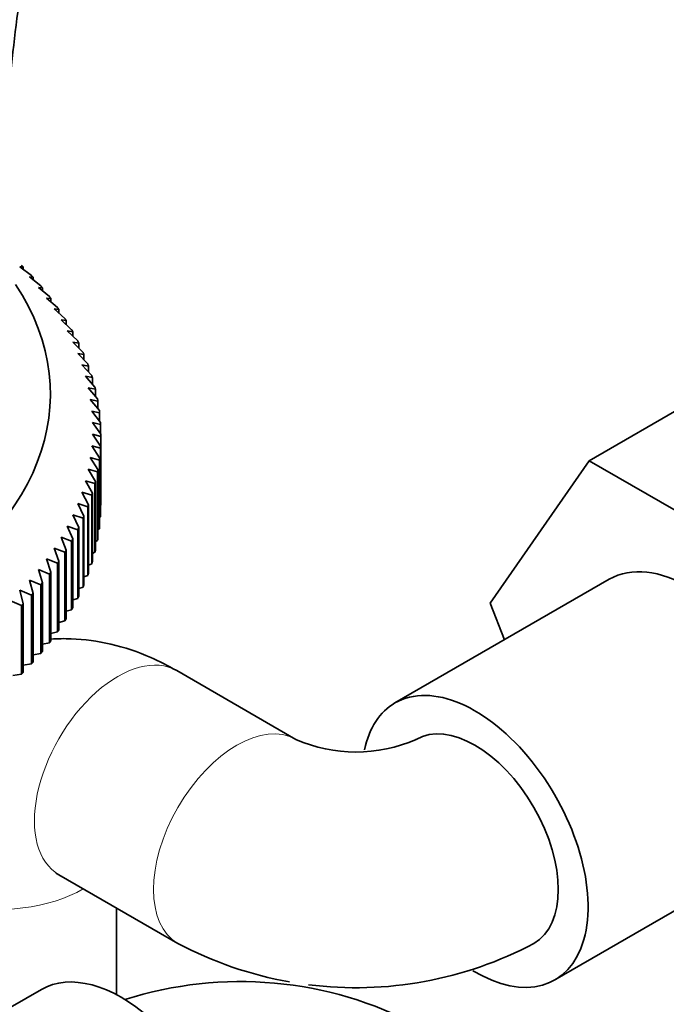
# Model space of a CAD drawing. Units: millimetres. Extents: x 0 to 2430, y 0 to 2730.
# Drawn here: x 1987 to 2025, y 593 to 652 of the extents above; entities that cross this region are included whole.
import ezdxf
from ezdxf import colors
from ezdxf.entities.mleader import LeaderData, LeaderLine
from ezdxf.math import Vec2, Vec3

# ---------------------------------------------------------------- set-up
doc = ezdxf.new("R2010")
doc.units = ezdxf.units.MM
doc.layers.add('DV6_Défaut', color=7, linetype='Continuous')
doc.layers.add('Défaut', color=7, linetype='Continuous')

# ---------------------------------------------------------------- blocks, each defined once
blk = doc.blocks.new('_DOT')
at = {"color": 0}
blk.add_line((0, 0), (-1, 0), dxfattribs=at)
at = {"color": 0, "const_width": 0.333}
blk.add_lwpolyline([(-0.1665, 0, 1), (0.1665, 0, 1)], format="xyb", close=True, dxfattribs=at)
blk = doc.blocks.new('SE5')
at = {"layer": 'DV6_Défaut', "color": 7, "linetype": 'Continuous', "lineweight": 35}
for p, q in [((1986.868, 637.3), (1986.674, 637.318)), ((1986.674, 637.318), (1987.349, 636.799)), ((1986.868, 637.169), (1986.868, 637.3)), ((1987.454, 636.685), (1987.237, 636.707)), ((1987.237, 636.707), (1987.905, 636.174)), ((1987.454, 636.534), (1987.454, 636.685)), ((1988.003, 636.058), (1987.763, 636.085)), ((1987.763, 636.085), (1988.422, 635.538)), ((1988.003, 635.886), (1988.003, 636.058)), ((1988.513, 635.42), (1988.25, 635.453)), ((1988.25, 635.453), (1988.901, 634.893)), ((1988.513, 635.226), (1988.513, 635.42)), ((1988.985, 634.773), (1988.699, 634.811)), ((1988.699, 634.811), (1989.341, 634.238)), ((1988.985, 634.556), (1988.985, 634.773)), ((1989.417, 634.117), (1989.109, 634.16)), ((1989.109, 634.16), (1989.741, 633.574)), ((1989.417, 633.875), (1989.417, 634.117)), ((1989.81, 633.452), (1989.48, 633.502)), ((1989.48, 633.502), (1990.1, 632.904)), ((1989.81, 633.184), (1989.81, 633.452)), ((1990.162, 632.779), (1989.81, 632.837)), ((1989.81, 632.837), (1990.419, 632.226)), ((1990.162, 632.484), (1990.162, 632.779)), ((1990.473, 632.101), (1990.101, 632.165)), ((1990.101, 632.165), (1990.696, 631.542)), ((1990.473, 631.776), (1990.473, 632.101)), ((1990.742, 631.416), (1990.35, 631.488)), ((1990.35, 631.488), (1990.932, 630.853)), ((1990.742, 631.06), (1990.742, 631.416)), ((1990.971, 630.726), (1990.558, 630.806)), ((1990.558, 630.806), (1991.126, 630.16)), ((1990.971, 630.336), (1990.971, 630.726)), ((2029.666, 631.099), (2020.474, 625.791)), ((1991.157, 630.032), (1990.725, 630.121)), ((1990.725, 630.121), (1991.278, 629.463)), ((1991.157, 629.607), (1991.157, 630.032)), ((1991.302, 629.335), (1990.85, 629.432)), ((1990.85, 629.432), (1991.388, 628.763)), ((1991.302, 628.871), (1991.302, 629.335)), ((1991.404, 628.635), (1990.934, 628.742)), ((1990.934, 628.742), (1991.456, 628.062)), ((1991.404, 628.13), (1991.404, 628.635)), ((1991.463, 627.933), (1990.976, 628.05)), ((1990.976, 628.05), (1991.481, 627.36)), ((1991.463, 627.384), (1991.463, 627.933)), ((1991.481, 627.231), (1990.976, 627.358)), ((1990.976, 627.358), (1991.463, 626.658)), ((1991.481, 623.15), (1991.481, 627.231)), ((1991.481, 627.231), (1991.481, 623.279)), ((1991.456, 626.529), (1990.934, 626.666)), ((1990.934, 626.666), (1991.404, 625.956)), ((1991.463, 626.658), (1991.463, 622.577)), ((1991.456, 622.448), (1991.456, 626.529)), ((1991.388, 625.828), (1990.85, 625.975)), ((1990.85, 625.975), (1991.302, 625.257)), ((1991.388, 621.747), (1991.388, 625.828)), ((1991.404, 625.956), (1991.404, 621.875)), ((2014.598, 617.316), (2020.474, 625.791)), ((2020.474, 625.791), (2032.342, 618.939)), ((1991.278, 625.128), (1990.725, 625.287)), ((1990.725, 625.287), (1991.157, 624.559)), ((1991.278, 621.047), (1991.278, 625.128)), ((1991.302, 625.257), (1991.302, 621.175)), ((1991.126, 624.431), (1990.558, 624.601)), ((1990.558, 624.601), (1990.971, 623.865)), ((1991.126, 620.35), (1991.126, 624.431)), ((1991.157, 624.559), (1991.157, 620.478)), ((1990.932, 623.738), (1990.35, 623.92)), ((1990.35, 623.92), (1990.742, 623.175)), ((1990.932, 619.657), (1990.932, 623.738)), ((1990.971, 623.865), (1990.971, 619.784)), ((1990.696, 623.049), (1990.101, 623.243)), ((1990.101, 623.243), (1990.473, 622.491)), ((1990.742, 623.175), (1990.742, 619.094)), ((1991.463, 623.14), (1991.481, 623.15)), ((1990.419, 622.365), (1989.81, 622.571)), ((1989.81, 622.571), (1990.162, 621.812)), ((1990.473, 622.491), (1990.473, 618.409)), ((1990.696, 618.968), (1990.696, 623.049)), ((1990.1, 621.688), (1989.48, 621.905)), ((1989.48, 621.905), (1989.81, 621.139)), ((1990.419, 618.284), (1990.419, 622.365)), ((1991.404, 622.421), (1991.456, 622.448)), ((1990.1, 617.606), (1990.1, 621.688)), ((1990.162, 621.812), (1990.162, 617.73)), ((1991.302, 621.705), (1991.388, 621.747)), ((1989.741, 621.017), (1989.109, 621.247)), ((1989.109, 621.247), (1989.417, 620.475)), ((1989.741, 616.935), (1989.741, 621.017)), ((1989.81, 621.139), (1989.81, 617.058)), ((1991.157, 620.992), (1991.278, 621.047)), ((1989.341, 620.353), (1988.699, 620.597)), ((1988.699, 620.597), (1988.985, 619.818)), ((1989.341, 616.272), (1989.341, 620.353)), ((1989.417, 620.475), (1989.417, 616.393)), ((1990.971, 620.285), (1991.126, 620.35)), ((1988.901, 619.698), (1988.25, 619.955)), ((1988.25, 619.955), (1988.513, 619.171)), ((1988.901, 615.617), (1988.901, 619.698)), ((1988.985, 619.818), (1988.985, 615.737)), ((1990.742, 619.583), (1990.932, 619.657)), ((1988.422, 619.053), (1987.763, 619.322)), ((1987.763, 619.322), (1988.003, 618.533)), ((1988.422, 614.972), (1988.422, 619.053)), ((1988.513, 619.171), (1988.513, 615.09)), ((1990.473, 618.887), (1990.696, 618.968)), ((1987.905, 618.417), (1987.237, 618.7)), ((1987.237, 618.7), (1987.454, 617.906)), ((1987.905, 614.336), (1987.905, 618.417)), ((1988.003, 618.533), (1988.003, 614.452)), ((2021.672, 618.745), (2008.944, 611.397)), ((1987.349, 617.793), (1986.674, 618.089)), ((1986.674, 618.089), (1986.868, 617.291)), ((1987.454, 617.906), (1987.454, 613.825)), ((1990.162, 618.199), (1990.419, 618.284)), ((1986.756, 617.179), (1986.075, 617.49)), ((1986.868, 617.291), (1986.868, 613.21)), ((1987.349, 613.711), (1987.349, 617.793)), ((1989.81, 617.517), (1990.1, 617.606)), ((2015.439, 615.147), (2014.598, 617.316)), ((1986.756, 613.098), (1986.756, 617.179)), ((1989.417, 616.844), (1989.741, 616.935)), ((1988.985, 616.181), (1989.341, 616.272)), ((1988.513, 615.527), (1988.901, 615.617)), ((1988.003, 614.884), (1988.422, 614.972)), ((1987.454, 614.252), (1987.905, 614.336)), ((1986.868, 613.632), (1987.349, 613.711)), ((2003.052, 609.232), (1995.981, 613.314)), ((1986.244, 613.025), (1986.756, 613.098)), ((2018.444, 594.942), (2031.172, 602.291)), ((1988.981, 601.19), (1996.052, 597.107)), ((1992.41, 594.057), (1992.41, 599.21)), ((1987.943, 594.371), (1981.448, 590.621))]:
    blk.add_line(p, q, dxfattribs=at)
for centre, radius, start, end in [((1979.864, 627.296), 11.617, 359.68173, 0.31827), ((1979.864, 623.214), 11.617, 359.68173, 0.31827), ((2006.623, 617.277), 8.803, 246.06616, 293.93384), ((2006.623, 617.009), 22.535, 242.02412, 259.94027), ((2006.623, 617.009), 22.535, 262.82695, 297.97588), ((1999.764, 572.305), 22.535, 62.02412, 107.71942)]:
    blk.add_arc(centre, radius, start, end, dxfattribs=at)
for centre, major_axis, start_param, end_param in [((1956.631, 629.745), (-31.85, 0), 0, 3.503771), ((2026.422, 610.518), (-4.75, 8.227), 3.141593, 6.283185), ((2013.694, 603.169), (-4.75, 8.227), 2.337213, 6.283185), ((2013.694, 603.169), (-4.75, 8.227), 0, 0.569393), ((2013.694, 603.169), (-3.5, 6.062), 3.141876, 6.283185), ((2013.694, 603.169), (-3.5, 6.062), 3.141593, 6.283185), ((2013.694, 603.169), (-3.5, 6.062), 0, 0.007981), ((1992.693, 586.144), (4.75, -8.227), 0, 3.141593)]:
    blk.add_ellipse(centre, major_axis=major_axis, ratio=0.57735, start_param=start_param, end_param=end_param, dxfattribs=at)
at = {"layer": 'DV6_Défaut', "color": 7, "linetype": 'Continuous', "lineweight": 18}
for centre, major_axis, start_param, end_param in [((1992.481, 607.252), (3.5, 6.062), 0, 3.141593), ((1999.552, 603.169), (3.5, 6.062), 0, 3.14122), ((1999.552, 603.169), (3.5, 6.062), 6.275996, 6.283185), ((1985.41, 603.169), (-7, 0), 0, 2.370553)]:
    blk.add_ellipse(centre, major_axis=major_axis, ratio=0.57735, start_param=start_param, end_param=end_param, dxfattribs=at)
at = {"layer": 'DV6_Défaut', "color": 7, "linetype": 'Continuous', "lineweight": 35}
for points, knots in [([(1927.704, 645.733), (1927.77, 648.576), (1928.273, 657.879), (1930.607, 672.747), (1936.015, 689.071), (1943.827, 703.024), (1953.874, 714.31), (1965.94, 722.692), (1979.769, 727.991), (1995.067, 730.095), (2008.772, 729.145), (2018.716, 727.074), (2023.757, 725.687), (2026.652, 724.803), (2028.465, 724.224), (2034.998, 722.095), (2046.684, 717.766), (2063.967, 709.9), (2078.69, 701.911), (2088.956, 695.658), (2094.071, 692.37), (2096.624, 690.684), (2097.899, 689.833), (2098.627, 689.341), (2100.442, 688.072), (2103.482, 685.55), (2108.855, 679.811), (2114.55, 671.12), (2117.723, 662.591), (2118.741, 657.66), (2118.931, 656.41), (2118.982, 656.058)], [0, 0, 0, 0, 0.028448, 0.094656, 0.160865, 0.227074, 0.293282, 0.359491, 0.425699, 0.491908, 0.558117, 0.591221, 0.607773, 0.616049, 0.624325, 0.628463, 0.690534, 0.756743, 0.822951, 0.856056, 0.872608, 0.880884, 0.885022, 0.887091, 0.88916, 0.905712, 0.922264, 0.955368, 0.988473, 0.996749, 1, 1, 1, 1]), ([(1935.46, 629.033), (1935.516, 631.371), (1935.922, 639.19), (1937.799, 651.818), (1942.29, 666.22), (1948.851, 678.87), (1957.388, 689.483), (1967.772, 697.8), (1979.83, 703.591), (1993.346, 706.67), (2005.521, 706.868), (2014.525, 705.724), (2019.12, 704.822), (2021.824, 704.201), (2023.558, 703.774), (2029.923, 702.146), (2041.125, 698.768), (2057.825, 692.22), (2072.044, 685.296), (2082.005, 679.71), (2086.963, 676.735), (2089.442, 675.197), (2090.665, 674.428), (2091.261, 674.054), (2092.407, 673.327), (2093.94, 672.185), (2097.1, 669.044), (2100.199, 664.608), (2101.915, 660.28), (2102.542, 657.423), (2102.671, 656.628), (2102.703, 656.42)], [0, 0, 0, 0, 0.026752, 0.093121, 0.15949, 0.225859, 0.292228, 0.358597, 0.424966, 0.491335, 0.557704, 0.590889, 0.607481, 0.615777, 0.624073, 0.628222, 0.690442, 0.756812, 0.823181, 0.856365, 0.872957, 0.881253, 0.885401, 0.887476, 0.88955, 0.906142, 0.922734, 0.955919, 0.989103, 0.997399, 1, 1, 1, 1]), ([(2098.453, 663.73), (2098.446, 663.768), (2098.387, 664.095), (2098.168, 664.933), (2097.972, 665.095), (2097.573, 665.337), (2096.729, 665.94), (2096.765, 665.736), (2096.328, 665.944), (2095.88, 666.211), (2094.737, 666.914), (2092.393, 668.338), (2087.72, 671.075), (2078.362, 676.165), (2065.145, 682.312), (2049.707, 687.935), (2039.498, 690.655), (2033.6, 691.955), (2032.03, 692.278), (2029.652, 692.715), (2025.744, 693.271), (2018.173, 693.772), (2008.242, 692.84), (1997.366, 689.281), (1987.91, 683.476), (1979.985, 675.673), (1973.652, 666.135), (1968.931, 655.127), (1965.81, 642.909), (1964.629, 632.655), (1964.407, 626.363), (1964.382, 624.562)], [0, 0, 0, 0, 0.001001, 0.00933, 0.042648, 0.075965, 0.092624, 0.109282, 0.111365, 0.113447, 0.117612, 0.125941, 0.1426, 0.175917, 0.242552, 0.309187, 0.371657, 0.375821, 0.384151, 0.39248, 0.409139, 0.442456, 0.509091, 0.575726, 0.64236, 0.708995, 0.77563, 0.842265, 0.908899, 0.975534, 1, 1, 1, 1]), ([(2003.736, 691.311), (2002.161, 689.802), (1998.395, 685.601), (1993.43, 677.554), (1989.297, 666.886), (1986.629, 654.929), (1985.689, 644.814), (1985.555, 638.573), (1985.549, 636.782)], [0, 0, 0, 0, 0.128216, 0.327839, 0.527461, 0.727083, 0.926706, 1, 1, 1, 1]), ([(1995.981, 613.314), (1995.421, 613.619), (1994.245, 614.241), (1992.106, 614.961), (1990.107, 615.236), (1988.913, 615.215), (1988.51, 615.186)], [0, 0, 0, 0, 0.219391, 0.540252, 0.844385, 1, 1, 1, 1]), ([(1988.803, 601.279), (1988.803, 601.279), (1988.853, 601.262), (1988.957, 601.203), (1988.981, 601.19)], [0, 0, 0, 0, 0.805569, 1, 1, 1, 1])]:
    blk.add_open_spline(points, degree=3, knots=knots, dxfattribs=at)
for points in [[(1986.756, 637.412), (1986.812, 637.356), (1986.868, 637.3)], [(1987.349, 636.799), (1987.402, 636.742), (1987.454, 636.685)], [(1987.905, 636.174), (1987.954, 636.116), (1988.003, 636.058)], [(1988.422, 635.538), (1988.468, 635.479), (1988.513, 635.42)], [(1988.901, 634.893), (1988.943, 634.833), (1988.985, 634.773)], [(1989.341, 634.238), (1989.379, 634.177), (1989.417, 634.117)], [(1989.741, 633.574), (1989.775, 633.513), (1989.81, 633.452)], [(1990.1, 632.904), (1990.131, 632.842), (1990.162, 632.779)], [(1990.419, 632.226), (1990.446, 632.163), (1990.473, 632.101)], [(1990.696, 631.542), (1990.72, 631.479), (1990.742, 631.416)], [(1990.932, 630.853), (1990.952, 630.789), (1990.971, 630.726)], [(1991.126, 630.16), (1991.142, 630.096), (1991.157, 630.032)], [(1991.278, 629.463), (1991.29, 629.399), (1991.302, 629.335)], [(1991.388, 628.763), (1991.396, 628.699), (1991.404, 628.635)], [(1991.456, 628.062), (1991.46, 627.998), (1991.463, 627.933)], [(1991.463, 626.658), (1991.46, 626.593), (1991.456, 626.529)], [(1991.404, 625.956), (1991.396, 625.892), (1991.388, 625.828)], [(1991.302, 625.257), (1991.29, 625.192), (1991.278, 625.128)], [(1991.157, 624.559), (1991.142, 624.495), (1991.126, 624.431)], [(1990.971, 623.865), (1990.952, 623.802), (1990.932, 623.738)], [(1990.742, 623.175), (1990.72, 623.112), (1990.696, 623.049)], [(1990.473, 622.491), (1990.446, 622.428), (1990.419, 622.365)], [(1991.463, 622.577), (1991.46, 622.512), (1991.456, 622.448)], [(1990.162, 621.812), (1990.131, 621.749), (1990.1, 621.688)], [(1991.404, 621.875), (1991.396, 621.811), (1991.388, 621.747)], [(1989.81, 621.139), (1989.775, 621.078), (1989.741, 621.017)], [(1991.302, 621.175), (1991.29, 621.111), (1991.278, 621.047)], [(1989.417, 620.475), (1989.379, 620.414), (1989.341, 620.353)], [(1991.157, 620.478), (1991.142, 620.414), (1991.126, 620.35)], [(1988.985, 619.818), (1988.943, 619.758), (1988.901, 619.698)], [(1990.971, 619.784), (1990.952, 619.72), (1990.932, 619.657)], [(1988.513, 619.171), (1988.468, 619.112), (1988.422, 619.053)], [(1990.742, 619.094), (1990.72, 619.031), (1990.696, 618.968)], [(1988.003, 618.533), (1987.954, 618.475), (1987.905, 618.417)], [(1990.473, 618.409), (1990.446, 618.347), (1990.419, 618.284)], [(1987.454, 617.906), (1987.402, 617.849), (1987.349, 617.793)], [(1986.868, 617.291), (1986.812, 617.235), (1986.756, 617.179)], [(1990.162, 617.73), (1990.131, 617.668), (1990.1, 617.606)], [(1989.81, 617.058), (1989.775, 616.997), (1989.741, 616.935)], [(1989.417, 616.393), (1989.379, 616.333), (1989.341, 616.272)], [(1988.985, 615.737), (1988.943, 615.677), (1988.901, 615.617)], [(1988.513, 615.09), (1988.468, 615.031), (1988.422, 614.972)], [(1988.003, 614.452), (1987.954, 614.394), (1987.905, 614.336)], [(1987.454, 613.825), (1987.402, 613.768), (1987.349, 613.711)], [(1986.868, 613.21), (1986.812, 613.154), (1986.756, 613.098)]]:
    blk.add_open_spline(points, degree=2, dxfattribs=at)

msp = doc.modelspace()

# ---------------------------------------------------------------- block references
at = {"layer": 'Défaut'}
msp.add_blockref('SE5', (0, 0), dxfattribs=at)

# ---------------------------------------------------------------- leaders
at = {"layer": 'Défaut', "color": 7, "linetype": 'Continuous', "lineweight": 18}
ml = msp.add_multileader_mtext('Standard', dxfattribs=at)
ml.set_content('{\\pxsm0.9;\\fSolid Edge ISO|b1||i0||c0|p34;\\W1.;02/11/2022\\P}', color=256)
ml.set_leader_properties()
ml.set_arrow_properties(name='DOT')
ml.build(insert=Vec2(0, 0))
ml.multileader.update_dxf_attribs({"leader_type": 0, "dogleg_length": 0, "arrow_head_size": 12})
ctx = ml.context
ctx.base_point, ctx.char_height, ctx.arrow_head_size, ctx.landing_gap_size = Vec3(2342.928, 2718.139), 12, 12, 4.2
notes = []
notes.append((ctx, [(0, (0, 0, 0), (0, 0), (1, 0), 1, [])]))
ctx.mtext.insert = Vec3(2344.928, 2724.259)
for ctx, leaders in notes:
    for number, flags, end, landing, length, lines in leaders:
        leader = LeaderData()
        leader.index, (leader.has_last_leader_line, leader.has_dogleg_vector, leader.attachment_direction) = number, flags
        leader.last_leader_point, leader.dogleg_vector, leader.dogleg_length = Vec3(end), Vec3(landing), length
        for number, points, colour, breaks in lines:
            line = LeaderLine()
            line.index, line.vertices, line.color, line.breaks = number, Vec3.list(points), colors.encode_raw_color(colour), breaks
            leader.lines.append(line)
        ctx.leaders.append(leader)

doc.saveas('drawing.dxf')
